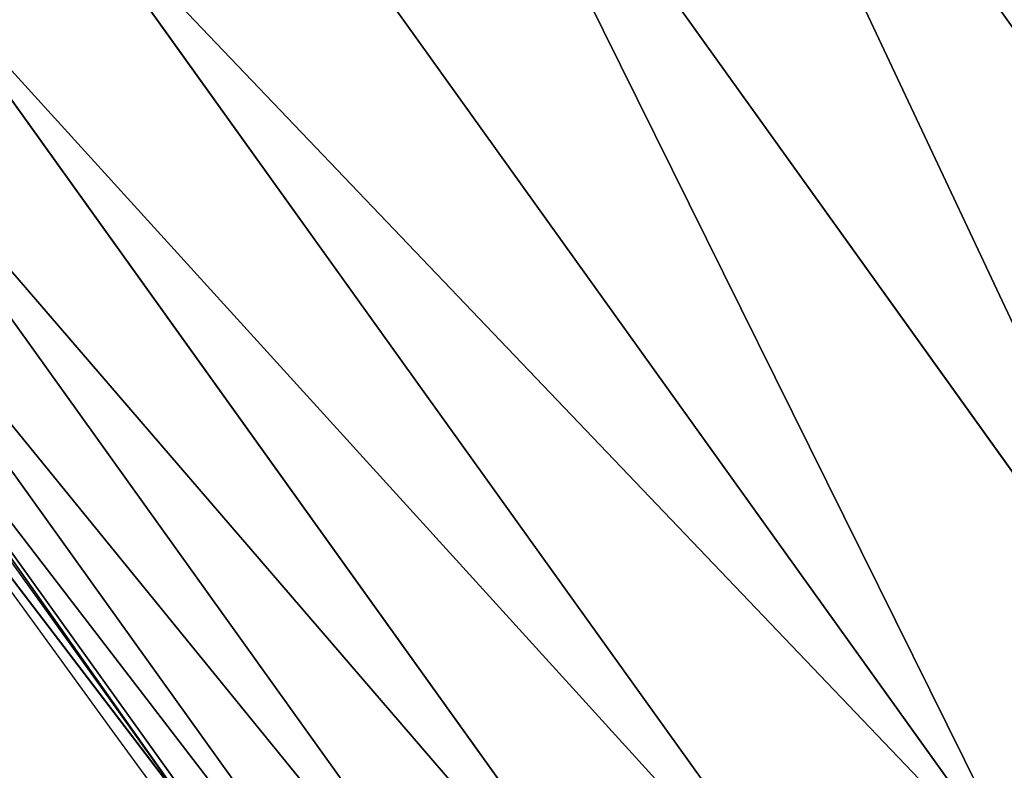
# Model space of a CAD drawing. Extents: x 2167 to 4002, y 1371 to 2040.
# Drawn here: x 2244 to 2251, y 1497 to 1503 of the extents above; entities that cross this region are included whole.
import ezdxf

# ---------------------------------------------------------------- set-up
doc = ezdxf.new("R2010")
doc.units = 0
doc.header["$LTSCALE"] = 25.4
doc.layers.get('0').update_dxf_attribs({"color": 13, "linetype": 'CONTINUOUS'})

# ---------------------------------------------------------------- blocks, each defined once
blk = doc.blocks.new('SKUPINA_5')
at = {"color": 0}
for p, q in [((46.53129463563587, 398.4837146545107, 455.210561228447), (52.59223228750412, 390.0256859568842, 455.210561228447)), ((46.53129463563587, 398.4837146545107, 455.210561228447), (52.59223228750412, 390.0256859568842, 455.210561228447)), ((45.14075606346736, 397.4872688052786, 453.4775339047582), (51.23431397489911, 388.9837185881512, 453.4775339047582)), ((45.14075606346736, 397.4872688052786, 453.4775339047582), (51.23431397489911, 388.9837185881512, 453.4775339047582)), ((43.93963862526524, 396.6265602210729, 451.5419760184576), (50.06137321829716, 388.0836894903107, 451.5419760184576)), ((43.93963862526524, 396.6265602210729, 451.5419760184576), (50.06137321829716, 388.0836894903107, 451.5419760184576)), ((42.94725042579365, 395.9154248941003, 449.4350018913006), (49.09226517897601, 387.3400667374727, 449.4350018913006)), ((42.94725042579365, 395.9154248941003, 449.4350018913006), (49.09226517897601, 387.3400667374727, 449.4350018913006)), ((42.17954422261995, 395.3652944087666, 447.1904813813709), (48.34256838317722, 386.7648041532543, 447.1904813813709)), ((42.17954422261995, 395.3652944087666, 447.1904813813709), (48.34256838317722, 386.7648041532543, 447.1904813813709)), ((41.64886098369266, 394.985012177645, 444.8444954211097), (47.82433429549758, 386.3671491516868, 444.8444954211097)), ((41.64886098369266, 394.985012177645, 444.8444954211097), (47.82433429549758, 386.3671491516868, 444.8444954211097)), ((41.32873927598754, 394.7556162059877, 440.0000000000002), (45.05765396620168, 389.5519217823853, 440.0000000000002)), ((41.36373150479837, 394.7806912825447, 442.4347560120631), (47.54589359014506, 386.1534940839189, 442.4347560120631)), ((41.36373150479837, 394.7806912825447, 442.4347560120631), (47.54589359014506, 386.1534940839189, 442.4347560120631)), ((42.76948017522891, 392.5504800187874, 440.0000000000002), (45.05765396620168, 389.5519217823853, 440.0000000000002))]:
    blk.add_line(p, q, dxfattribs=at)
blk.add_arc((229.9176880057488, 526.0922937851561), 229.9083898386199, 120.0000000000004, 299.9999999999993, dxfattribs=at)
at = {"color": 145}
blk.add_arc((229.9176880057488, 526.0922937851561), 229.9083898386199, 120.0000000000004, 299.9999999999993, dxfattribs=at)
blk.add_arc((229.9176880057488, 526.0922937851561), 229.9083898386199, 120.0000000000004, 299.9999999999993, dxfattribs=at)
blk.add_arc((229.9176880057488, 526.0922937851561), 229.9083898386199, 120.0000000000004, 299.9999999999993, dxfattribs=at)
blk.add_arc((229.9176880057488, 526.0922937851561), 229.9083898386199, 120.0000000000004, 299.9999999999993, dxfattribs=at)
blk.add_arc((229.9176880057488, 526.0922937851561), 229.9083898386199, 120.0000000000004, 299.9999999999993, dxfattribs=at)
blk.add_arc((229.9176880057488, 526.0922937851561), 229.9083898386199, 120.0000000000004, 299.9999999999993, dxfattribs=at)
blk.add_arc((229.9176880057488, 526.0922937851561), 229.9083898386199, 120.0000000000004, 299.9999999999993, dxfattribs=at)
blk.add_arc((229.9176880057488, 526.0922937851561), 229.9083898386199, 120.0000000000004, 299.9999999999993, dxfattribs=at)
blk.add_arc((229.9176880057488, 526.0922937851561), 229.9083898386199, 120.0000000000004, 299.9999999999993, dxfattribs=at)
blk.add_arc((229.9176880057488, 526.0922937851561), 229.9083898386199, 120.0000000000004, 299.9999999999993, dxfattribs=at)
blk.add_arc((229.9176880057488, 526.0922937851561), 229.9083898386199, 120.0000000000004, 299.9999999999993, dxfattribs=at)
blk.add_arc((229.9176880057488, 526.0922937851561), 229.9083898386199, 120.0000000000004, 299.9999999999993, dxfattribs=at)
blk.add_arc((229.9176880057488, 526.0922937851561), 229.9083898386199, 120.0000000000004, 299.9999999999993, dxfattribs=at)
blk.add_arc((229.9176880057488, 526.0922937851561), 229.9083898386199, 120.0000000000004, 299.9999999999993, dxfattribs=at)
blk.add_arc((229.9176880057488, 526.0922937851561), 229.9083898386199, 120.0000000000004, 299.9999999999993, dxfattribs=at)
blk.add_arc((229.9176880057488, 526.0922937851561), 229.9083898386199, 120.0000000000004, 299.9999999999993, dxfattribs=at)
blk.add_arc((229.9176880057488, 526.0922937851561), 229.9083898386199, 120.0000000000004, 299.9999999999993, dxfattribs=at)
blk.add_arc((229.9176880057488, 526.0922937851561), 229.9083898386199, 120.0000000000004, 299.9999999999993, dxfattribs=at)
blk.add_arc((229.9176880057488, 526.0922937851561), 229.9083898386199, 120.0000000000004, 299.9999999999993, dxfattribs=at)
blk.add_arc((229.9176880057488, 526.0922937851561), 229.9083898386199, 120.0000000000004, 299.9999999999993, dxfattribs=at)
blk.add_arc((229.9176880057488, 526.0922937851561), 229.9083898386199, 120.0000000000004, 299.9999999999993, dxfattribs=at)
blk.add_arc((229.9176880057488, 526.0922937851561), 229.9083898386199, 120.0000000000004, 299.9999999999993, dxfattribs=at)
blk.add_arc((229.9176880057488, 526.0922937851561), 229.9083898386199, 120.0000000000004, 299.9999999999993, dxfattribs=at)
blk.add_arc((229.9176880057488, 526.0922937851561), 229.9083898386199, 120.0000000000004, 299.9999999999993, dxfattribs=at)
blk.add_arc((229.9176880057488, 526.0922937851561), 229.9083898386199, 120.0000000000004, 299.9999999999993, dxfattribs=at)
blk.add_arc((229.9176880057488, 526.0922937851561), 229.9083898386199, 120.0000000000004, 299.9999999999993, dxfattribs=at)
blk.add_arc((229.9176880057488, 526.0922937851561), 229.9083898386199, 120.0000000000004, 299.9999999999993, dxfattribs=at)
blk.add_arc((229.9176880057488, 526.0922937851561), 229.9083898386199, 120.0000000000004, 299.9999999999993, dxfattribs=at)
blk.add_arc((229.9176880057488, 526.0922937851561), 229.9083898386199, 120.0000000000004, 299.9999999999993, dxfattribs=at)
blk.add_arc((229.9176880057488, 526.0922937851561), 229.9083898386199, 120.0000000000004, 299.9999999999993, dxfattribs=at)
blk.add_arc((229.9176880057488, 526.0922937851561), 229.9083898386199, 120.0000000000004, 299.9999999999993, dxfattribs=at)
blk.add_arc((229.9176880057488, 526.0922937851561), 229.9083898386199, 120.0000000000004, 299.9999999999993, dxfattribs=at)
blk.add_arc((229.9176880057488, 526.0922937851561), 229.9083898386199, 120.0000000000004, 299.9999999999993, dxfattribs=at)
blk.add_arc((229.9176880057488, 526.0922937851561), 229.9083898386199, 120.0000000000004, 299.9999999999993, dxfattribs=at)
blk.add_arc((229.9176880057488, 526.0922937851561), 229.9083898386199, 120.0000000000004, 299.9999999999993, dxfattribs=at)
blk.add_arc((229.9176880057488, 526.0922937851561), 229.9083898386199, 120.0000000000004, 299.9999999999993, dxfattribs=at)
blk.add_arc((229.9176880057488, 526.0922937851561), 229.9083898386199, 120.0000000000004, 299.9999999999993, dxfattribs=at)
blk.add_arc((229.9176880057488, 526.0922937851561), 229.9083898386199, 120.0000000000004, 299.9999999999993, dxfattribs=at)
blk.add_arc((229.9176880057488, 526.0922937851561), 229.9083898386199, 120.0000000000004, 299.9999999999993, dxfattribs=at)
blk.add_arc((229.9176880057488, 526.0922937851561), 229.9083898386199, 120.0000000000004, 299.9999999999993, dxfattribs=at)
blk.add_arc((229.9176880057488, 526.0922937851561), 229.9083898386199, 120.0000000000004, 299.9999999999993, dxfattribs=at)
blk.add_arc((229.9176880057488, 526.0922937851561), 229.9083898386199, 120.0000000000004, 299.9999999999993, dxfattribs=at)
blk.add_arc((229.9176880057488, 526.0922937851561), 229.9083898386199, 120.0000000000004, 299.9999999999993, dxfattribs=at)
blk.add_arc((229.9176880057488, 526.0922937851561), 229.9083898386199, 120.0000000000004, 299.9999999999993, dxfattribs=at)
blk.add_arc((229.9176880057488, 526.0922937851561), 229.9083898386199, 120.0000000000004, 299.9999999999993, dxfattribs=at)
blk.add_arc((229.9176880057488, 526.0922937851561), 229.9083898386199, 120.0000000000004, 299.9999999999993, dxfattribs=at)
blk.add_arc((229.9176880057488, 526.0922937851561), 229.9083898386199, 120.0000000000004, 299.9999999999993, dxfattribs=at)
blk.add_arc((229.9176880057488, 526.0922937851561), 229.9083898386199, 120.0000000000004, 299.9999999999993, dxfattribs=at)
blk.add_arc((229.9176880057488, 526.0922937851561), 229.9083898386199, 120.0000000000004, 299.9999999999993, dxfattribs=at)
at = {"color": 145, "extrusion": (0, 0, -1)}
blk.add_arc((-229.9176880057488, 526.0922937851561, -460.0000000000002), 212.5263621518811, 240.0000000000007, 59.99999999999962, dxfattribs=at)
blk.add_arc((-229.9176880057488, 526.0922937851561, -460.0000000000002), 212.5263621518811, 240.0000000000007, 59.99999999999962, dxfattribs=at)
blk.add_arc((-229.9176880057488, 526.0922937851561, -460.0000000000002), 212.5263621518811, 240.0000000000007, 59.99999999999962, dxfattribs=at)
blk.add_arc((-229.9176880057488, 526.0922937851561, -460.0000000000002), 212.5263621518811, 240.0000000000007, 59.99999999999962, dxfattribs=at)
blk.add_arc((-229.9176880057488, 526.0922937851561, -460.0000000000002), 212.5263621518811, 240.0000000000007, 59.99999999999962, dxfattribs=at)
blk.add_arc((-229.9176880057488, 526.0922937851561, -460.0000000000002), 212.5263621518811, 240.0000000000007, 59.99999999999962, dxfattribs=at)
blk.add_arc((-229.9176880057488, 526.0922937851561, -460.0000000000002), 212.5263621518811, 240.0000000000007, 59.99999999999962, dxfattribs=at)
blk.add_arc((-229.9176880057488, 526.0922937851561, -460.0000000000002), 212.5263621518811, 240.0000000000007, 59.99999999999962, dxfattribs=at)
blk.add_arc((-229.9176880057488, 526.0922937851561, -460.0000000000002), 212.5263621518811, 240.0000000000007, 59.99999999999962, dxfattribs=at)
blk.add_arc((-229.9176880057488, 526.0922937851561, -460.0000000000002), 212.5263621518811, 240.0000000000007, 59.99999999999962, dxfattribs=at)
blk.add_arc((-229.9176880057488, 526.0922937851561, -460.0000000000002), 212.5263621518811, 240.0000000000007, 59.99999999999962, dxfattribs=at)
blk.add_arc((-229.9176880057488, 526.0922937851561, -460.0000000000002), 212.5263621518811, 240.0000000000007, 59.99999999999962, dxfattribs=at)
blk.add_arc((-229.9176880057488, 526.0922937851561, -460.0000000000002), 212.5263621518811, 240.0000000000007, 59.99999999999962, dxfattribs=at)
blk.add_arc((-229.9176880057488, 526.0922937851561, -460.0000000000002), 212.5263621518811, 240.0000000000007, 59.99999999999962, dxfattribs=at)
blk.add_arc((-229.9176880057488, 526.0922937851561, -460.0000000000002), 212.5263621518811, 240.0000000000007, 59.99999999999962, dxfattribs=at)
blk.add_arc((-229.9176880057488, 526.0922937851561, -460.0000000000002), 212.5263621518811, 240.0000000000007, 59.99999999999962, dxfattribs=at)
blk.add_arc((-229.9176880057488, 526.0922937851561, -460.0000000000002), 212.5263621518811, 240.0000000000007, 59.99999999999962, dxfattribs=at)
blk.add_arc((-229.9176880057488, 526.0922937851561, -460.0000000000002), 212.5263621518811, 240.0000000000007, 59.99999999999962, dxfattribs=at)
blk.add_arc((-229.9176880057488, 526.0922937851561, -460.0000000000002), 212.5263621518811, 240.0000000000007, 59.99999999999962, dxfattribs=at)
blk.add_arc((-229.9176880057488, 526.0922937851561, -460.0000000000002), 212.5263621518811, 240.0000000000007, 59.99999999999962, dxfattribs=at)
blk.add_arc((-229.9176880057488, 526.0922937851561, -460.0000000000002), 212.5263621518811, 240.0000000000007, 59.99999999999962, dxfattribs=at)
blk.add_arc((-229.9176880057488, 526.0922937851561, -460.0000000000002), 212.5263621518811, 240.0000000000007, 59.99999999999962, dxfattribs=at)
blk.add_arc((-229.9176880057488, 526.0922937851561, -460.0000000000002), 212.5263621518811, 240.0000000000007, 59.99999999999962, dxfattribs=at)
blk.add_arc((-229.9176880057488, 526.0922937851561, -460.0000000000002), 212.5263621518811, 240.0000000000007, 59.99999999999962, dxfattribs=at)
blk.add_arc((-229.9176880057488, 526.0922937851561, -460.0000000000002), 212.5263621518811, 240.0000000000007, 59.99999999999962, dxfattribs=at)
blk.add_arc((-229.9176880057488, 526.0922937851561, -460.0000000000002), 212.5263621518811, 240.0000000000007, 59.99999999999962, dxfattribs=at)
blk.add_arc((-229.9176880057488, 526.0922937851561, -460.0000000000002), 212.5263621518811, 240.0000000000007, 59.99999999999962, dxfattribs=at)
blk.add_arc((-229.9176880057488, 526.0922937851561, -460.0000000000002), 212.5263621518811, 240.0000000000007, 59.99999999999962, dxfattribs=at)
blk.add_arc((-229.9176880057488, 526.0922937851561, -460.0000000000002), 212.5263621518811, 240.0000000000007, 59.99999999999962, dxfattribs=at)
blk.add_arc((-229.9176880057488, 526.0922937851561, -460.0000000000002), 212.5263621518811, 240.0000000000007, 59.99999999999962, dxfattribs=at)
blk.add_arc((-229.9176880057488, 526.0922937851561, -460.0000000000002), 212.5263621518811, 240.0000000000007, 59.99999999999962, dxfattribs=at)
blk.add_arc((-229.9176880057488, 526.0922937851561, -460.0000000000002), 212.5263621518811, 240.0000000000007, 59.99999999999962, dxfattribs=at)
blk.add_arc((-229.9176880057488, 526.0922937851561, -460.0000000000002), 212.5263621518811, 240.0000000000007, 59.99999999999962, dxfattribs=at)
blk.add_arc((-229.9176880057488, 526.0922937851561, -460.0000000000002), 212.5263621518811, 240.0000000000007, 59.99999999999962, dxfattribs=at)
blk.add_arc((-229.9176880057488, 526.0922937851561, -460.0000000000002), 212.5263621518811, 240.0000000000007, 59.99999999999962, dxfattribs=at)
blk.add_arc((-229.9176880057488, 526.0922937851561, -460.0000000000002), 212.5263621518811, 240.0000000000007, 59.99999999999962, dxfattribs=at)
blk.add_arc((-229.9176880057488, 526.0922937851561, -460.0000000000002), 212.5263621518811, 240.0000000000007, 59.99999999999962, dxfattribs=at)
blk.add_arc((-229.9176880057488, 526.0922937851561, -460.0000000000002), 212.5263621518811, 240.0000000000007, 59.99999999999962, dxfattribs=at)
blk.add_arc((-229.9176880057488, 526.0922937851561, -460.0000000000002), 212.5263621518811, 240.0000000000007, 59.99999999999962, dxfattribs=at)
blk.add_arc((-229.9176880057488, 526.0922937851561, -460.0000000000002), 212.5263621518811, 240.0000000000007, 59.99999999999962, dxfattribs=at)
blk.add_arc((-229.9176880057488, 526.0922937851561, -460.0000000000002), 212.5263621518811, 240.0000000000007, 59.99999999999962, dxfattribs=at)
blk.add_arc((-229.9176880057488, 526.0922937851561, -460.0000000000002), 212.5263621518811, 240.0000000000007, 59.99999999999962, dxfattribs=at)
blk.add_arc((-229.9176880057488, 526.0922937851561, -460.0000000000002), 212.5263621518811, 240.0000000000007, 59.99999999999962, dxfattribs=at)
blk.add_arc((-229.9176880057488, 526.0922937851561, -460.0000000000002), 212.5263621518811, 240.0000000000007, 59.99999999999962, dxfattribs=at)
blk.add_arc((-229.9176880057488, 526.0922937851561, -460.0000000000002), 212.5263621518811, 240.0000000000007, 59.99999999999962, dxfattribs=at)
blk.add_arc((-229.9176880057488, 526.0922937851561, -460.0000000000002), 212.5263621518811, 240.0000000000007, 59.99999999999962, dxfattribs=at)
blk.add_arc((-229.9176880057488, 526.0922937851561, -460.0000000000002), 212.5263621518811, 240.0000000000007, 59.99999999999962, dxfattribs=at)
blk.add_arc((-229.9176880057488, 526.0922937851561, -460.0000000000002), 212.5263621518811, 240.0000000000007, 59.99999999999962, dxfattribs=at)
at = {"color": 0, "extrusion": (0, 0, -1)}
blk.add_arc((-229.9176880057488, 526.0922937851561, -460.0000000000002), 212.5263621518811, 240.0000000000007, 59.99999999999962, dxfattribs=at)
at = {"color": 0}
mesh = blk.add_polyface(dxfattribs=at)
corners = [(0.8488458929074909, 545.722201866176), (0.2192809906519073, 516.2683672324338), (0.06179986763405623, 531.0053790098257), (1.32064213824724, 501.5717240764725), (2.577184925537471, 560.3583612196193), (3.361357581227082, 486.9758412010902), (5.239714849707661, 574.8537139519258), (6.333041582099588, 472.5406962198282), (8.825494758851221, 589.1486955494755), (10.22348285388413, 458.3256062397442), (13.31978991417304, 603.1845648666198), (15.01669473889772, 444.3889841146931), (18.70413229285487, 616.90364550565), (20.692980901363, 430.7880984143826), (24.95639647712783, 630.2495628214866), (27.22901626387898, 417.5788380955364), (32.05089057235108, 643.1674755771892), (34.59794285516558, 404.8154828421824), (39.95846178052314, 655.6043012983605), (42.76948017522891, 392.5504800187874), (48.6466161953804, 667.5089344004216), (51.71004962443507, 380.8342291527875), (58.07965232683006, 678.8324561924204), (61.38291248516573, 369.7148748321192), (68.2188078060273, 689.5283358944254), (71.74832088910803, 359.23810886878), (79.02241866826616, 699.5526218424824), (82.76368114975651, 349.4469825413726), (90.4460905591455, 708.864122095428), (94.38372878900955, 340.3817296881666), (102.442881160499, 717.424573701413), (106.5607145386283, 332.079601377626), (114.9634930864375, 725.1987999285762), (119.2446005522118, 324.57471283578), (118.0853214039115, 727.1789822330147), (120.1946856611339, 728.3778967219322), (132.3832660214436, 317.8979032594405), (149.7899135378131, 744.8786950577763), (145.9227213516766, 312.0766090913278), (159.8073300167555, 307.1347512778424), (179.4616278111397, 760.5895856010839), (173.9800371814358, 303.092636972765), (188.3826041519429, 299.9668760908063), (209.4666534483531, 775.654151512247), (202.9558476912519, 297.7703130539037), (217.6398832157104, 296.5119740107372), (239.7909139622436, 790.065325436213), (232.3743708736301, 296.1970297463477), (247.0987634946906, 296.8267744342732), (270.420183100514, 803.8163465487147), (261.7525553912386, 298.3986203185112), (276.2755309891408, 300.9061083471631), (301.3400915198356, 816.9007637280299), (290.6080122664965, 304.3389347140655), (304.6911039834322, 308.6829931993373), (332.5361335270399, 829.3124385814352), (318.466935695269, 313.9204331348647), (331.8788995545952, 320.0297327565254), (344.8718829250558, 326.985787641734), (363.9936738842715, 841.0455483249656), (347.2104516793928, 328.33208138201), (350.2803925024901, 330.0877786627075), (351.9860419645989, 331.0566295101789), (365.7308451953195, 337.7427036032533), (395.6979546750258, 852.0945885150753), (475.2452301043863, 391.0152953943864), (427.6341022274983, 862.4543756310428), (459.787134092496, 872.1200495066653), (492.1419660722088, 881.0870756104315), (552.4544554484784, 417.010906340387), (524.6834192968203, 889.3512471727894), (557.3962273454348, 896.9086871597173), (610.4196389497, 436.5272316499043), (590.2650434081688, 903.75585009157), (623.2744474859098, 909.8895237064302), (750.3365148953612, 463.9978391869356), (656.4089536244243, 915.3068304670771), (689.6530171793448, 920.0052289109515), (722.9910421088435, 923.982514842434), (756.4073882902799, 927.2368223669649), (892.6420163709363, 472.970614823836), (789.8863788575197, 929.7666247663641), (823.4123075556274, 931.5707352150647), (856.9694461091931, 932.6483073369399), (890.5420516011151, 932.9988356023434), (924.1143738581662, 932.622155565254), (1034.901256791653, 463.2920318817242), (957.6706628399717, 931.5184439404775), (991.1951760280027, 929.6882185206674), (1024.672185810924, 927.1323379334955), (1058.085986863042, 923.8520012387634), (1174.680141112195, 435.1276935981567), (1091.420903512266, 919.8487473659204), (1124.661297094158, 915.1244543920892), (1157.791573288574, 909.6813386609563), (1190.796189435639, 903.521953743058), (1232.892201280145, 415.2062053047845), (1223.659661827274, 896.6491892377381), (1256.366572971288, 889.0662694176049), (1309.627121243381, 388.9457739555058), (1288.901578824265, 880.7767517158298), (1321.249415990027, 871.7845250572685), (1432.566397871389, 328.3867361675727), (1353.394908880266, 862.0938080339931), (1385.322976834002, 851.7091469262201), (1417.018641192459, 840.6354135694562), (1448.467032326194, 828.877803068935), (1437.371728466465, 325.6152237677705), (1438.770750956428, 324.8014540338203), (1443.641918616418, 322.1684930063533), (1451.729744729603, 317.7968654132723), (1479.653396610861, 816.4418313624224), (1465.110898394015, 311.6369540530609), (1478.85922591901, 306.3470323502622), (1492.918232477781, 301.9488377278375), (1510.563103348842, 803.3333326324447), (1507.23014659673, 298.4604433108998), (1521.736157550847, 295.8961836603675), (1541.181651632936, 789.5584565693015), (1536.376657029588, 294.266595869176), (1551.091484080224, 293.5783762631046), (1571.494677149392, 775.1236654859588), (1565.820172322079, 293.8343528841376), (1580.502198415876, 295.0334738694324), (1601.487958916668, 760.0357312863821), (1595.077230767108, 297.1708117736497), (1609.485377441512, 300.2375838168835), (1631.145117568283, 744.3029568616986), (1623.667432273863, 304.2211879749876), (1637.565118158815, 309.1052547639959), (1660.092639962408, 728.1294124134095), (1651.121326524023, 314.8697145058433), (1664.280352001515, 321.4908797989781), (1670.158611787466, 721.9060117778109), (1676.988121333001, 328.941542854975), (1682.642194384293, 714.085529254048), (1689.192415568492, 337.1910873011748), (1694.599068086163, 705.4812888672477), (1700.843084645163, 346.2056139899264), (1705.980099534291, 696.128647286764), (1711.892253464714, 355.9480802974556), (1716.738521629234, 686.0660365229858), (1722.294518622429, 366.3784523399525), (1726.830125706932, 675.334806001965), (1732.007134979493, 377.4538694813866), (1736.213443201586, 663.9790526517544), (1740.990191311946, 389.1288204570545), (1744.849916048892, 652.045439698671), (1749.20677431446, 401.3553303891275), (1752.704055129408, 639.5830049180915), (1756.623120285026, 414.0831579257169), (1759.743586100943, 626.6429591277126), (1763.208753867249, 427.2600016933644), (1765.939582020758, 613.2784757513183), (1768.936613280124, 440.8317152146045), (1771.266582212583, 599.5444723177754), (1773.783161520705, 454.7425294074551), (1775.702696889992, 585.4973847931261), (1777.728483082686, 468.9352817525377), (1779.229697106231, 571.1949356731003), (1780.756365793505, 483.35165118613), (1781.833089660877, 556.6958967889977), (1782.85436743362, 497.9323977539281), (1783.502176655489, 542.0598478016278), (1784.013866864275, 512.6176060407247), (1784.230099453595, 527.3469313757018)]
mesh.append_faces([[corners[k] for k in face] for face in [(0, 1, 2), (164, 163, 165)]], dxfattribs={"vtx0": -1, "color": 0})
mesh.append_faces([[corners[k] for k in face] for face in [(1, 0, 3), (3, 4, 5), (5, 6, 7), (7, 8, 9), (9, 10, 11), (11, 12, 13), (13, 14, 15), (15, 16, 17), (17, 18, 19), (19, 20, 21), (21, 22, 23), (23, 24, 25), (25, 26, 27), (27, 28, 29), (29, 30, 31), (31, 32, 33), (33, 35, 36), (36, 37, 38), (38, 37, 39), (39, 40, 41), (41, 40, 42), (42, 43, 44), (44, 43, 45), (45, 46, 47), (47, 46, 48), (48, 49, 50), (50, 49, 51), (51, 52, 53), (53, 52, 54), (54, 55, 56), (56, 55, 57), (57, 55, 58), (58, 59, 60), (60, 59, 61), (61, 59, 62), (62, 59, 63), (63, 64, 65), (65, 68, 69), (69, 71, 72), (72, 74, 75), (75, 79, 80), (80, 85, 86), (86, 90, 91), (91, 95, 96), (96, 98, 99), (99, 101, 102), (102, 106, 107), (107, 106, 108), (108, 106, 109), (109, 106, 110), (110, 111, 112), (112, 111, 113), (113, 111, 114), (114, 115, 116), (116, 115, 117), (117, 118, 119), (119, 118, 120), (120, 121, 122), (122, 121, 123), (123, 124, 125), (125, 124, 126), (126, 127, 128), (128, 127, 129), (129, 130, 131), (131, 130, 132), (132, 133, 134), (134, 135, 136), (136, 137, 138), (138, 139, 140), (140, 141, 142), (142, 143, 144), (144, 145, 146), (146, 147, 148), (148, 149, 150), (150, 151, 152), (152, 153, 154), (154, 155, 156), (156, 157, 158), (158, 159, 160), (160, 161, 162), (162, 163, 164)]], dxfattribs={"vtx0": -1, "vtx1": -1, "color": 0})
mesh.append_faces([[corners[k] for k in face] for face in [(3, 0, 4), (5, 4, 6), (7, 6, 8), (9, 8, 10), (11, 10, 12), (13, 12, 14), (15, 14, 16), (17, 16, 18), (19, 18, 20), (21, 20, 22), (23, 22, 24), (25, 24, 26), (27, 26, 28), (29, 28, 30), (31, 30, 32), (33, 32, 34), (33, 34, 35), (36, 35, 37), (39, 37, 40), (42, 40, 43), (45, 43, 46), (48, 46, 49), (51, 49, 52), (54, 52, 55), (58, 55, 59), (63, 59, 64), (65, 64, 66), (65, 66, 67), (65, 67, 68), (69, 68, 70), (69, 70, 71), (72, 71, 73), (72, 73, 74), (75, 74, 76), (75, 76, 77), (75, 77, 78), (75, 78, 79), (80, 79, 81), (80, 81, 82), (80, 82, 83), (80, 83, 84), (80, 84, 85), (86, 85, 87), (86, 87, 88), (86, 88, 89), (86, 89, 90), (91, 90, 92), (91, 92, 93), (91, 93, 94), (91, 94, 95), (96, 95, 97), (96, 97, 98), (99, 98, 100), (99, 100, 101), (102, 101, 103), (102, 103, 104), (102, 104, 105), (102, 105, 106), (110, 106, 111), (114, 111, 115), (117, 115, 118), (120, 118, 121), (123, 121, 124), (126, 124, 127), (129, 127, 130), (132, 130, 133), (134, 133, 135), (136, 135, 137), (138, 137, 139), (140, 139, 141), (142, 141, 143), (144, 143, 145), (146, 145, 147), (148, 147, 149), (150, 149, 151), (152, 151, 153), (154, 153, 155), (156, 155, 157), (158, 157, 159), (160, 159, 161), (162, 161, 163)]], dxfattribs={"vtx0": -1, "vtx2": -1, "color": 0})
mesh = blk.add_polyface(dxfattribs=at)
corners = [(17.84636110905719, 539.9921829137883, 460.0000000000002), (17.84636110905142, 512.1924046565209, 460.0000000000002), (17.39132585387192, 526.09229378515, 460.0000000000002), (19.20951834380103, 498.3520369870907, 460.0000000000002), (19.20951834379525, 553.8325505832198, 460.0000000000002), (21.47496030953845, 567.5541302142785, 460.0000000000002), (21.474960309537, 484.6304573560249, 460.0000000000002), (24.63298603597989, 471.0864236738932, 460.0000000000002), (24.63298603597556, 581.0981638964178, 460.0000000000002), (28.67007237213942, 594.4066539980802, 460.0000000000002), (28.67007237213508, 457.7779335722264, 460.0000000000002), (33.56893189455023, 444.7619760488046, 460.0000000000002), (33.56893189454445, 607.4226115215006, 460.0000000000002), (39.30858693461424, 620.0903001383214, 460.0000000000002), (39.30858693462146, 432.0942874319935, 460.0000000000002), (45.86445940832856, 632.3554748610932, 460.0000000000002), (45.86445940833722, 419.8291127092116, 460.0000000000002), (53.2084760632488, 644.1656143286873, 460.0000000000002), (53.20847606325458, 408.0189732416287, 460.0000000000002), (61.30918869260378, 655.4701457107607, 460.0000000000002), (55.45765198769422, 404.8802518741385, 460.0000000000002), (61.30918869260956, 396.7144418595553, 460.0000000000002), (70.13190880126533, 666.2206612684375, 460.0000000000002), (70.13190880126677, 385.9639263018713, 460.0000000000002), (79.63885614724394, 676.3711256436575, 460.0000000000002), (79.63885614724828, 375.813461926652, 460.0000000000002), (89.7893205224668, 685.8780729896289, 460.0000000000002), (89.78932052246246, 366.3065145806781, 460.0000000000002), (100.5398360801451, 357.4837944720162, 460.0000000000002), (100.5398360801407, 694.7007930982954, 460.0000000000002), (111.8443674622166, 702.8015057276461, 460.0000000000002), (111.8443674622224, 349.3830818426616, 460.0000000000002), (123.6506899652186, 710.1521335591743, 460.0000000000002), (123.6545069298133, 342.0390651877323, 460.0000000000002), (127.0011074850494, 712.2530038140161, 460.0000000000002), (135.9196816525793, 335.4831927140324, 460.0000000000002), (128.721677520954, 713.2309365433589, 460.0000000000002), (158.090067331393, 729.6052614760753, 460.0000000000002), (148.5873702694005, 329.7435376739529, 460.0000000000002), (161.6033277928219, 324.8446781515511, 460.0000000000002), (187.4290378052158, 745.1399673417864, 460.0000000000002), (174.9118178944891, 320.8075918153905, 460.0000000000002), (188.4558515766258, 317.6495660889444, 460.0000000000002), (217.0975818309323, 760.0355965729552, 460.0000000000002), (202.1774312076852, 315.3841241232047, 460.0000000000002), (216.01779887711, 314.0209668884635, 460.0000000000002), (229.9176880057517, 313.5659316332753, 460.0000000000002), (247.0817807775175, 774.2851610690819, 460.0000000000002), (243.8175771343805, 314.0209668884649, 460.0000000000002), (257.6579448038169, 315.384124123203, 460.0000000000002), (277.3675679283549, 787.8819758229656, 460.0000000000002), (271.3795244348747, 317.6495660889469, 460.0000000000002), (284.9235581170115, 320.8075918153916, 460.0000000000002), (307.9407350804588, 800.8196620568956, 460.0000000000002), (298.2320482186786, 324.8446781515522, 460.0000000000002), (311.2480057420972, 329.7435376739511, 460.0000000000002), (338.7869392100394, 813.0921502151602, 460.0000000000002), (323.915694358914, 335.4831927140291, 460.0000000000002), (336.1808690816873, 342.0390651877337, 460.0000000000002), (338.5596368039448, 343.408516813469, 460.0000000000002), (341.6732018989812, 345.1891627886297, 460.0000000000002), (369.8917092013572, 824.6936828115096, 460.0000000000002), (343.8834960207423, 346.4446642152715, 460.0000000000002), (468.6432712216563, 407.1332813476262, 460.0000000000002), (401.2404526357725, 835.6188171301949, 460.0000000000002), (432.8184626374382, 845.8624277794019, 460.0000000000002), (464.6109247729711, 855.4197090956834, 460.0000000000002), (496.6029240013997, 864.286177398558, 460.0000000000002), (605.9529329882465, 453.3641369287231, 460.0000000000002), (528.7794516714064, 872.4576730939258, 460.0000000000002), (561.1254125624155, 879.9303626255003, 460.0000000000002), (593.6256319663534, 886.700740273268, 460.0000000000002), (626.2648628066828, 892.76562979818, 460.0000000000002), (748.1056793574244, 481.2737245279731, 460.0000000000002), (659.0277927913713, 898.1221859322203, 460.0000000000002), (691.8990515964123, 902.7678957132355, 460.0000000000002), (724.8632180767222, 906.7005796638424, 460.0000000000002), (757.9048275007415, 909.9183928139511, 460.0000000000002), (892.6852214710738, 490.3898850391266, 460.0000000000002), (791.0083788054492, 912.4198255662643, 460.0000000000002), (824.1583418686042, 914.203704404486, 460.0000000000002), (857.3391647944369, 915.2691924438991, 460.0000000000002), (890.5352812096701, 915.6157898239551, 460.0000000000002), (923.7311175662783, 915.2433339427602, 460.0000000000002), (1037.217763278624, 480.5566384283505, 460.0000000000002), (956.9111004475963, 914.1519995334083, 460.0000000000002), (990.0596638744527, 912.3422985819366, 460.0000000000002), (1023.161256607705, 909.8150800872141, 460.0000000000002), (1056.200349443928, 906.5715296625777, 460.0000000000002), (1179.230312917751, 451.9422342714525, 460.0000000000002), (1089.161442500767, 902.6131689796507, 460.0000000000002), (1122.0290724885, 897.9418550544718, 460.0000000000002), (1154.787819964422, 892.5597793762599, 460.0000000000002), (1187.422316566768, 886.4694668793649, 460.0000000000002), (1316.30895344238, 405.0308120574977, 460.0000000000002), (1219.917252224469, 879.6737747586577, 460.0000000000002), (1252.257382339802, 872.1758911291876, 460.0000000000002), (1284.427534940128, 863.9793335304498, 460.0000000000002), (1316.412617795672, 855.087947276214, 460.0000000000002), (1440.75780168931, 343.7281697257499, 460.0000000000002), (1348.197625499829, 845.5059036505229, 460.0000000000002), (1379.767646508793, 835.2376979508093, 460.0000000000002), (1411.107870137094, 824.2881473789649, 460.0000000000002), (1442.20359350591, 812.6623887814023, 460.0000000000002), (1446.083767455644, 340.6563768760669, 460.0000000000002), (1473.040228440627, 800.3658762391973, 460.0000000000002), (1447.521813153529, 339.819902586347, 460.0000000000002), (1459.75447286596, 333.2184643750446, 460.0000000000002), (1472.392696231381, 327.4312145736868, 460.0000000000002), (1485.3823644371, 322.4829350743962, 460.0000000000002), (1503.603308314828, 787.4043785093307, 460.0000000000002), (1498.667853729643, 318.3948151696704, 460.0000000000002), (1512.19227360423, 315.1843608165539, 460.0000000000002), (1533.878494837029, 773.7839763183985, 460.0000000000002), (1525.897710418663, 312.865319673467, 460.0000000000002), (1539.7254753884, 311.4476222306101, 460.0000000000002), (1563.851584777405, 759.5110595098565, 460.0000000000002), (1553.616355900959, 310.9373392860812, 460.0000000000002), (1567.510869073422, 311.3366559497969, 460.0000000000002), (1593.508516630997, 744.5923240463533, 460.0000000000002), (1581.349516467263, 312.643862286481, 460.0000000000002), (1595.073038869788, 314.8533606379328, 460.0000000000002), (1622.83219906688, 729.0364548383748, 460.0000000000002), (1608.6226700512, 317.9556895929938, 460.0000000000002), (1621.940388410598, 321.9375645028027, 460.0000000000002), (1634.969165433402, 326.7819343676815, 460.0000000000002), (1651.284870838027, 713.1393930692257, 460.0000000000002), (1647.653209896184, 332.4680548521595, 460.0000000000002), (1659.93820677326, 338.9715771153587, 460.0000000000002), (1661.409408112832, 706.8907527951271, 460.0000000000002), (1671.771549821974, 346.26465207652, 460.0000000000002), (1673.18226352291, 699.5002049759212, 460.0000000000002), (1683.102566850713, 354.3160496690018, 460.0000000000002), (1684.448610542831, 691.3585604906593, 460.0000000000002), (1693.882736704983, 363.0912925722355, 460.0000000000002), (1695.158346422555, 682.4974935411076, 460.0000000000002), (1704.065897042463, 372.5528038489211, 460.0000000000002), (1705.265610428839, 672.9549485763255, 460.0000000000002), (1713.60844200724, 382.6600678552072, 460.0000000000002), (1714.727121705518, 662.7717882388403, 460.0000000000002), (1722.469508956791, 393.3698037349248, 460.0000000000002), (1723.502364608768, 651.9916183845759, 460.0000000000002), (1728.515816640441, 401.7366392896508, 460.0000000000002), (1731.553762201248, 640.660601355839, 460.0000000000002), (1730.611153442049, 404.6361507548493, 460.0000000000002), (1737.998511691412, 416.4108646873929, 460.0000000000002), (1738.846837162398, 628.827258307122, 460.0000000000002), (1744.599949902719, 428.6435243998239, 460.0000000000002), (1745.350359425601, 616.5422614300472, 460.0000000000002), (1750.38719970407, 441.2817477652492, 460.0000000000002), (1751.036479910076, 603.858216967275, 460.0000000000002), (1755.335479203361, 454.2714159709631, 460.0000000000002), (1755.880849774965, 590.8294399444646, 460.0000000000002), (1759.42359910809, 467.5569052635076, 460.0000000000002), (1759.862724684764, 577.5117215850618, 460.0000000000002), (1762.634053461211, 481.0813251380971, 460.0000000000002), (1762.965053639827, 563.9620904036503, 460.0000000000002), (1764.953094604296, 494.7867619525266, 460.0000000000002), (1765.174551991277, 550.2385680011278, 460.0000000000002), (1766.370792047146, 508.6145269222607, 460.0000000000002), (1766.48175832796, 536.3999206072896, 460.0000000000002), (1766.881074991684, 522.5054074348201, 460.0000000000002)]
mesh.append_faces([[corners[k] for k in face] for face in [(0, 1, 2), (159, 160, 161)]], dxfattribs={"vtx0": -1, "color": 0})
mesh.append_faces([[corners[k] for k in face] for face in [(1, 0, 3), (3, 5, 6), (6, 5, 7), (7, 9, 10), (10, 9, 11), (11, 13, 14), (14, 15, 16), (16, 17, 18), (18, 19, 20), (20, 19, 21), (21, 22, 23), (23, 24, 25), (25, 26, 27), (27, 26, 28), (28, 30, 31), (31, 32, 33), (33, 34, 35), (35, 37, 38), (38, 37, 39), (39, 40, 41), (41, 40, 42), (42, 43, 44), (44, 43, 45), (45, 43, 46), (46, 47, 48), (48, 47, 49), (49, 50, 51), (51, 50, 52), (52, 53, 54), (54, 53, 55), (55, 56, 57), (57, 56, 58), (58, 56, 59), (59, 56, 60), (60, 61, 62), (62, 61, 63), (63, 67, 68), (68, 72, 73), (73, 77, 78), (78, 83, 84), (84, 88, 89), (89, 93, 94), (94, 98, 99), (99, 103, 104), (104, 105, 106), (106, 105, 107), (107, 105, 108), (108, 105, 109), (109, 110, 111), (111, 110, 112), (112, 113, 114), (114, 113, 115), (115, 116, 117), (117, 116, 118), (118, 119, 120), (120, 119, 121), (121, 122, 123), (123, 122, 124), (124, 122, 125), (125, 126, 127), (127, 126, 128), (128, 129, 130), (130, 131, 132), (132, 133, 134), (134, 135, 136), (136, 137, 138), (138, 139, 140), (140, 141, 142), (142, 143, 144), (144, 143, 145), (145, 146, 147), (147, 148, 149), (149, 150, 151), (151, 152, 153), (153, 154, 155), (155, 156, 157), (157, 158, 159)]], dxfattribs={"vtx0": -1, "vtx1": -1, "color": 0})
mesh.append_faces([[corners[k] for k in face] for face in [(3, 0, 4), (3, 4, 5), (7, 5, 8), (7, 8, 9), (11, 9, 12), (11, 12, 13), (14, 13, 15), (16, 15, 17), (18, 17, 19), (21, 19, 22), (23, 22, 24), (25, 24, 26), (28, 26, 29), (28, 29, 30), (31, 30, 32), (33, 32, 34), (35, 34, 36), (35, 36, 37), (39, 37, 40), (42, 40, 43), (46, 43, 47), (49, 47, 50), (52, 50, 53), (55, 53, 56), (60, 56, 61), (63, 61, 64), (63, 64, 65), (63, 65, 66), (63, 66, 67), (68, 67, 69), (68, 69, 70), (68, 70, 71), (68, 71, 72), (73, 72, 74), (73, 74, 75), (73, 75, 76), (73, 76, 77), (78, 77, 79), (78, 79, 80), (78, 80, 81), (78, 81, 82), (78, 82, 83), (84, 83, 85), (84, 85, 86), (84, 86, 87), (84, 87, 88), (89, 88, 90), (89, 90, 91), (89, 91, 92), (89, 92, 93), (94, 93, 95), (94, 95, 96), (94, 96, 97), (94, 97, 98), (99, 98, 100), (99, 100, 101), (99, 101, 102), (99, 102, 103), (104, 103, 105), (109, 105, 110), (112, 110, 113), (115, 113, 116), (118, 116, 119), (121, 119, 122), (125, 122, 126), (128, 126, 129), (130, 129, 131), (132, 131, 133), (134, 133, 135), (136, 135, 137), (138, 137, 139), (140, 139, 141), (142, 141, 143), (145, 143, 146), (147, 146, 148), (149, 148, 150), (151, 150, 152), (153, 152, 154), (155, 154, 156), (157, 156, 158), (159, 158, 160)]], dxfattribs={"vtx0": -1, "vtx2": -1, "color": 0})
at = {"color": 145}
mesh = blk.add_polyface(dxfattribs=at)
corners = [(51.60288074322586, 402.1179618642375, 458.9347795960338), (51.20773089190298, 406.682118058212, 459.6180095148615), (49.26327680688496, 405.3828753761886, 458.9347795960338), (53.50276594699969, 403.4794003480059, 459.6180095148615), (57.5448454600439, 393.8259597051922, 458.9347795960338), (59.40016178257209, 395.2495939907071, 459.6180095148615)]
mesh.append_faces([[corners[k] for k in face] for face in [(0, 1, 2), (3, 4, 5)]], dxfattribs={"vtx0": -1, "color": 145})
mesh.append_faces([[corners[k] for k in face] for face in [(1, 0, 3)]], dxfattribs={"vtx0": -1, "vtx1": -1, "color": 145})
mesh.append_faces([[corners[k] for k in face] for face in [(3, 0, 4)]], dxfattribs={"vtx0": -1, "vtx2": -1, "color": 145})
mesh = blk.add_polyface(dxfattribs=at)
corners = [(49.78853725553193, 400.8178217073408, 457.9612932452022), (49.26327680688496, 405.3828753761886, 458.9347795960338), (47.40637113739228, 404.1421306752039, 457.9612932452022), (51.60288074322586, 402.1179618642375, 458.9347795960338), (55.77306415414872, 392.4664240923831, 457.9612932452022), (57.5448454600439, 393.8259597051922, 458.9347795960338)]
mesh.append_faces([[corners[k] for k in face] for face in [(0, 1, 2), (3, 4, 5)]], dxfattribs={"vtx0": -1, "color": 145})
mesh.append_faces([[corners[k] for k in face] for face in [(1, 0, 3)]], dxfattribs={"vtx0": -1, "vtx1": -1, "color": 145})
mesh.append_faces([[corners[k] for k in face] for face in [(3, 0, 4)]], dxfattribs={"vtx0": -1, "vtx2": -1, "color": 145})
mesh = blk.add_polyface(dxfattribs=at)
corners = [(48.08890126989559, 399.5998797839825, 456.7131993704973), (47.40637113739228, 404.1421306752039, 457.9612932452022), (45.66686386150493, 402.9798290729511, 456.7131993704973), (49.78853725553193, 400.8178217073408, 457.9612932452022), (54.11329945876338, 391.192841847919, 456.7131993704973), (55.77306415414872, 392.4664240923831, 457.9612932452022)]
mesh.append_faces([[corners[k] for k in face] for face in [(0, 1, 2), (3, 4, 5)]], dxfattribs={"vtx0": -1, "color": 145})
mesh.append_faces([[corners[k] for k in face] for face in [(1, 0, 3)]], dxfattribs={"vtx0": -1, "vtx1": -1, "color": 145})
mesh.append_faces([[corners[k] for k in face] for face in [(3, 0, 4)]], dxfattribs={"vtx0": -1, "vtx2": -1, "color": 145})
mesh = blk.add_polyface(dxfattribs=at)
corners = [(46.53129463563587, 398.4837146545107, 455.210561228447), (45.66686386150493, 402.9798290729511, 456.7131993704973), (44.07271776424619, 401.9146547050417, 455.210561228447), (48.08890126989559, 399.5998797839825, 456.7131993704973), (52.59223228750412, 390.0256859568842, 455.210561228447), (54.11329945876338, 391.192841847919, 456.7131993704973)]
mesh.append_faces([[corners[k] for k in face] for face in [(0, 1, 2), (3, 4, 5)]], dxfattribs={"vtx0": -1, "color": 145})
mesh.append_faces([[corners[k] for k in face] for face in [(1, 0, 3)]], dxfattribs={"vtx0": -1, "vtx1": -1, "color": 145})
mesh.append_faces([[corners[k] for k in face] for face in [(3, 0, 4)]], dxfattribs={"vtx0": -1, "vtx2": -1, "color": 145})
mesh = blk.add_polyface(dxfattribs=at)
corners = [(45.14075606346736, 397.4872688052786, 453.4775339047582), (44.07271776424619, 401.9146547050417, 455.210561228447), (42.64955893251274, 400.9637303753107, 453.4775339047582), (46.53129463563587, 398.4837146545107, 455.210561228447), (51.23431397489911, 388.9837185881512, 453.4775339047582), (52.59223228750412, 390.0256859568842, 455.210561228447)]
mesh.append_faces([[corners[k] for k in face] for face in [(0, 1, 2), (3, 4, 5)]], dxfattribs={"vtx0": -1, "color": 145})
mesh.append_faces([[corners[k] for k in face] for face in [(1, 0, 3)]], dxfattribs={"vtx0": -1, "vtx1": -1, "color": 145})
mesh.append_faces([[corners[k] for k in face] for face in [(3, 0, 4)]], dxfattribs={"vtx0": -1, "vtx2": -1, "color": 145})
mesh = blk.add_polyface(dxfattribs=at)
corners = [(51.23431397489911, 388.9837185881512, 453.4775339047582), (43.93963862526524, 396.6265602210729, 451.5419760184576), (50.06137321829716, 388.0836894903107, 451.5419760184576), (45.14075606346736, 397.4872688052786, 453.4775339047582), (41.42026481271046, 400.1423423047394, 451.5419760184576), (42.64955893251274, 400.9637303753107, 453.4775339047582)]
mesh.append_faces([[corners[k] for k in face] for face in [(0, 1, 2), (4, 3, 5)]], dxfattribs={"vtx0": -1, "color": 145})
mesh.append_faces([[corners[k] for k in face] for face in [(1, 3, 4)]], dxfattribs={"vtx0": -1, "vtx1": -1, "color": 145})
mesh.append_faces([[corners[k] for k in face] for face in [(1, 0, 3)]], dxfattribs={"vtx0": -1, "vtx2": -1, "color": 145})
mesh = blk.add_polyface(dxfattribs=at)
corners = [(50.06137321829716, 388.0836894903107, 451.5419760184576), (42.94725042579365, 395.9154248941003, 449.4350018913006), (49.09226517897601, 387.3400667374727, 449.4350018913006), (43.93963862526524, 396.6265602210729, 451.5419760184576), (40.40459645308987, 399.4636944036309, 449.4350018913006), (41.42026481271046, 400.1423423047394, 451.5419760184576)]
mesh.append_faces([[corners[k] for k in face] for face in [(0, 1, 2), (4, 3, 5)]], dxfattribs={"vtx0": -1, "color": 145})
mesh.append_faces([[corners[k] for k in face] for face in [(1, 3, 4)]], dxfattribs={"vtx0": -1, "vtx1": -1, "color": 145})
mesh.append_faces([[corners[k] for k in face] for face in [(1, 0, 3)]], dxfattribs={"vtx0": -1, "vtx2": -1, "color": 145})
mesh = blk.add_polyface(dxfattribs=at)
corners = [(49.09226517897601, 387.3400667374727, 449.4350018913006), (42.17954422261995, 395.3652944087666, 447.1904813813709), (48.34256838317722, 386.7648041532543, 447.1904813813709), (42.94725042579365, 395.9154248941003, 449.4350018913006), (39.6188808425398, 398.9386960171835, 447.1904813813709), (40.40459645308987, 399.4636944036309, 449.4350018913006)]
mesh.append_faces([[corners[k] for k in face] for face in [(0, 1, 2), (4, 3, 5)]], dxfattribs={"vtx0": -1, "color": 145})
mesh.append_faces([[corners[k] for k in face] for face in [(1, 3, 4)]], dxfattribs={"vtx0": -1, "vtx1": -1, "color": 145})
mesh.append_faces([[corners[k] for k in face] for face in [(1, 0, 3)]], dxfattribs={"vtx0": -1, "vtx2": -1, "color": 145})
mesh = blk.add_polyface(dxfattribs=at)
corners = [(48.34256838317722, 386.7648041532543, 447.1904813813709), (41.64886098369266, 394.985012177645, 444.8444954211097), (47.82433429549758, 386.3671491516868, 444.8444954211097), (42.17954422261995, 395.3652944087666, 447.1904813813709), (39.07574845236631, 398.5757865565066, 444.8444954211097), (39.6188808425398, 398.9386960171835, 447.1904813813709)]
mesh.append_faces([[corners[k] for k in face] for face in [(0, 1, 2), (4, 3, 5)]], dxfattribs={"vtx0": -1, "color": 145})
mesh.append_faces([[corners[k] for k in face] for face in [(1, 3, 4)]], dxfattribs={"vtx0": -1, "vtx1": -1, "color": 145})
mesh.append_faces([[corners[k] for k in face] for face in [(1, 0, 3)]], dxfattribs={"vtx0": -1, "vtx2": -1, "color": 145})
mesh = blk.add_polyface(dxfattribs=at)
corners = [(47.82433429549758, 386.3671491516868, 444.8444954211097), (41.36373150479837, 394.7806912825447, 442.4347560120631), (47.54589359014506, 386.1534940839189, 442.4347560120631), (41.64886098369266, 394.985012177645, 444.8444954211097), (38.78393019993027, 398.3807998340741, 442.4347560120631), (39.07574845236631, 398.5757865565066, 444.8444954211097)]
mesh.append_faces([[corners[k] for k in face] for face in [(0, 1, 2), (4, 3, 5)]], dxfattribs={"vtx0": -1, "color": 145})
mesh.append_faces([[corners[k] for k in face] for face in [(1, 3, 4)]], dxfattribs={"vtx0": -1, "vtx1": -1, "color": 145})
mesh.append_faces([[corners[k] for k in face] for face in [(1, 0, 3)]], dxfattribs={"vtx0": -1, "vtx2": -1, "color": 145})
mesh = blk.add_polyface(dxfattribs=at)
corners = [(47.54589359014506, 386.1534940839189, 442.4347560120631), (45.05765396620168, 389.5519217823853, 440.0000000000002), (47.51172223434774, 386.1272734803995, 440.0000000000002), (41.36373150479837, 394.7806912825447, 442.4347560120631), (41.32873927598754, 394.7556162059877, 440.0000000000002), (40.92408861840932, 395.3203055446514, 440.0000000000002), (38.78393019993027, 398.3807998340741, 442.4347560120631), (38.74811709810737, 398.3568702844793, 440.0000000000002)]
mesh.append_faces([[corners[k] for k in face] for face in [(0, 1, 2), (5, 6, 7)]], dxfattribs={"vtx0": -1, "color": 145})
mesh.append_faces([[corners[k] for k in face] for face in [(1, 3, 4), (4, 3, 5)]], dxfattribs={"vtx0": -1, "vtx1": -1, "color": 145})
mesh.append_faces([[corners[k] for k in face] for face in [(1, 0, 3), (5, 3, 6)]], dxfattribs={"vtx0": -1, "vtx2": -1, "color": 145})
mesh = blk.add_polyface(dxfattribs=at)
corners = [(49.78121014248153, 383.3618944630574, 440.0000000000002), (51.71004962443507, 380.8342291527875), (51.71004962443507, 380.8342291527875, 440.0000000000002), (42.76948017522891, 392.5504800187874), (45.05765396620168, 389.5519217823853, 440.0000000000002), (42.76948017522891, 392.5504800187874, 440.0000000000002)]
mesh.append_faces([[corners[k] for k in face] for face in [(0, 1, 2), (3, 4, 5)]], dxfattribs={"vtx0": -1, "color": 145})
mesh.append_faces([[corners[k] for k in face] for face in [(1, 0, 3)]], dxfattribs={"vtx0": -1, "vtx1": -1, "color": 145})
mesh.append_faces([[corners[k] for k in face] for face in [(3, 0, 4)]], dxfattribs={"vtx0": -1, "vtx2": -1, "color": 145})

msp = doc.modelspace()

# ---------------------------------------------------------------- block references
at = {"color": 0}
msp.add_blockref('SKUPINA_5', (2199.999999999999, 1107.40430004422), dxfattribs=at)

doc.saveas('drawing.dxf')
